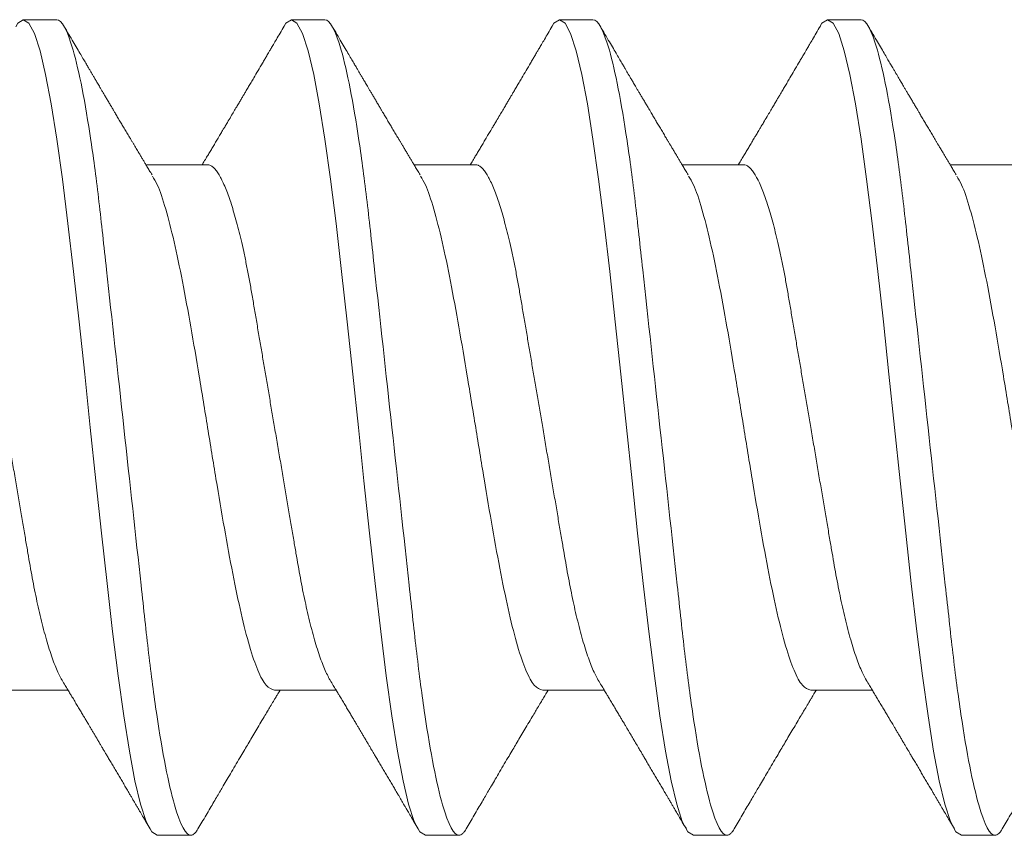
# Model space of a CAD drawing. Units: inches. Extents: x 20.4 to 73.7, y 7.3 to 41.8.
# Drawn here: x 27 to 27.2, y 33.6 to 33.9 of the extents above; entities that cross this region are included whole.
import ezdxf

# ---------------------------------------------------------------- set-up
doc = ezdxf.new("R2010")
doc.units = ezdxf.units.IN
doc.header["$MEASUREMENT"] = 0
doc.linetypes.add('SLD-Solid', pattern=[0])
doc.layers.add('Fasteners', color=190, linetype='Continuous')
doc.layers.add('Fiberglass Reinforcement', color=60, linetype='Continuous')

# ---------------------------------------------------------------- blocks, each defined once
blk = doc.blocks.new('SC-109')
at = {"layer": 'Fasteners', "linetype": 'SLD-Solid', "lineweight": 15}
for p, q in [((0.32281, 0.108), (0.31394, 0.108)), ((0.39381, 0.108), (0.38494, 0.108)), ((0.46481, 0.108), (0.45594, 0.108)), ((0.53581, 0.108), (0.52694, 0.108)), ((0.36275, 0.06957), (0.34644, 0.06957)), ((0.43375, 0.06957), (0.41744, 0.06957)), ((0.50475, 0.06957), (0.48844, 0.06957)), ((0.57575, 0.06957), (0.55944, 0.06957)), ((0.3095, -0.06957), (0.32581, -0.06957)), ((0.3805, -0.06957), (0.39681, -0.06957)), ((0.4515, -0.06957), (0.46781, -0.06957)), ((0.5225, -0.06957), (0.53881, -0.06957)), ((0.34944, -0.108), (0.35831, -0.108)), ((0.42044, -0.108), (0.42931, -0.108)), ((0.49144, -0.108), (0.50031, -0.108)), ((0.56244, -0.108), (0.57131, -0.108))]:
    blk.add_line(p, q, dxfattribs=at)
at = {"layer": 'Fasteners', "linetype": 'SLD-Solid', "lineweight": 15, "flags": 128}
for points in [[(0.31194, 0.10611), (0.31246, 0.10708), (0.31394, 0.108), (0.31542, 0.10708), (0.3169, 0.10432), (0.31838, 0.09978), (0.31985, 0.09353), (0.32133, 0.08568), (0.32281, 0.07637), (0.32429, 0.06575), (0.32577, 0.054), (0.32725, 0.04133), (0.32873, 0.02795), (0.33021, 0.0141), (0.33169, 0), (0.33317, -0.0141), (0.33465, -0.02795), (0.33613, -0.04133), (0.3376, -0.054), (0.33908, -0.06575), (0.34056, -0.07637), (0.34204, -0.08568), (0.34352, -0.09353), (0.345, -0.09978), (0.34648, -0.10432), (0.34796, -0.10708), (0.34944, -0.108), (0.34944, -0.108)], [(0.38294, 0.10611), (0.38346, 0.10708), (0.38494, 0.108), (0.38642, 0.10708), (0.3879, 0.10432), (0.38938, 0.09978), (0.39085, 0.09353), (0.39233, 0.08568), (0.39381, 0.07637), (0.39529, 0.06575), (0.39677, 0.054), (0.39825, 0.04133), (0.39973, 0.02795), (0.40121, 0.0141), (0.40269, 0), (0.40417, -0.0141), (0.40565, -0.02795), (0.40713, -0.04133), (0.4086, -0.054), (0.41008, -0.06575), (0.41156, -0.07637), (0.41304, -0.08568), (0.41452, -0.09353), (0.416, -0.09978), (0.41748, -0.10432), (0.41896, -0.10708), (0.42044, -0.108), (0.42044, -0.108)], [(0.45394, 0.10611), (0.45446, 0.10708), (0.45594, 0.108), (0.45742, 0.10708), (0.4589, 0.10432), (0.46038, 0.09978), (0.46185, 0.09353), (0.46333, 0.08568), (0.46481, 0.07637), (0.46629, 0.06575), (0.46777, 0.054), (0.46925, 0.04133), (0.47073, 0.02795), (0.47221, 0.0141), (0.47369, 0), (0.47517, -0.0141), (0.47665, -0.02795), (0.47813, -0.04133), (0.4796, -0.054), (0.48108, -0.06575), (0.48256, -0.07637), (0.48404, -0.08568), (0.48552, -0.09353), (0.487, -0.09978), (0.48848, -0.10432), (0.48996, -0.10708), (0.49144, -0.108), (0.49144, -0.108)], [(0.52494, 0.10611), (0.52546, 0.10708), (0.52694, 0.108), (0.52842, 0.10708), (0.5299, 0.10432), (0.53138, 0.09978), (0.53285, 0.09353), (0.53433, 0.08568), (0.53581, 0.07637), (0.53729, 0.06575), (0.53877, 0.054), (0.54025, 0.04133), (0.54173, 0.02795), (0.54321, 0.0141), (0.54469, 0), (0.54617, -0.0141), (0.54765, -0.02795), (0.54913, -0.04133), (0.5506, -0.054), (0.55208, -0.06575), (0.55356, -0.07637), (0.55504, -0.08568), (0.55652, -0.09353), (0.558, -0.09978), (0.55948, -0.10432), (0.56096, -0.10708), (0.56244, -0.108), (0.56244, -0.108)]]:
    blk.add_lwpolyline(points, dxfattribs=at)
at = {"layer": 'Fasteners', "linetype": 'SLD-Solid', "lineweight": 15}
for points, knots in [([(0.32281, 0.108), (0.32409, 0.108), (0.32559, 0.10537), (0.32872, 0.09442), (0.33034, 0.08611), (0.3326, 0.07097), (0.33332, 0.06549), (0.33466, 0.05407), (0.33529, 0.04814), (0.3374, 0.02889), (0.33898, 0.01447), (0.34215, -0.01447), (0.34373, -0.02889), (0.34584, -0.04814), (0.34646, -0.05407), (0.34781, -0.06549), (0.34853, -0.07097), (0.35078, -0.08611), (0.35241, -0.09442), (0.35554, -0.10537), (0.35703, -0.108), (0.35831, -0.108)], [0, 0, 0, 0, 0.125, 0.125, 0.25, 0.25, 0.3125, 0.3125, 0.375, 0.375, 0.5, 0.5, 0.625, 0.625, 0.6875, 0.6875, 0.75, 0.75, 0.875, 0.875, 1, 1, 1, 1]), ([(0.39381, 0.108), (0.39509, 0.108), (0.39659, 0.10537), (0.39972, 0.09442), (0.40134, 0.08611), (0.4036, 0.07097), (0.40432, 0.06549), (0.40566, 0.05407), (0.40629, 0.04814), (0.4084, 0.02889), (0.40998, 0.01447), (0.41315, -0.01447), (0.41473, -0.02889), (0.41684, -0.04814), (0.41746, -0.05407), (0.41881, -0.06549), (0.41953, -0.07097), (0.42178, -0.08611), (0.42341, -0.09442), (0.42654, -0.10537), (0.42803, -0.108), (0.42931, -0.108)], [0, 0, 0, 0, 0.125, 0.125, 0.25, 0.25, 0.3125, 0.3125, 0.375, 0.375, 0.5, 0.5, 0.625, 0.625, 0.6875, 0.6875, 0.75, 0.75, 0.875, 0.875, 1, 1, 1, 1]), ([(0.46481, 0.108), (0.46609, 0.108), (0.46759, 0.10537), (0.47072, 0.09442), (0.47234, 0.08611), (0.4746, 0.07097), (0.47532, 0.06549), (0.47666, 0.05407), (0.47729, 0.04814), (0.4794, 0.02889), (0.48098, 0.01447), (0.48415, -0.01447), (0.48573, -0.02889), (0.48784, -0.04814), (0.48846, -0.05407), (0.48981, -0.06549), (0.49053, -0.07097), (0.49278, -0.08611), (0.49441, -0.09442), (0.49754, -0.10537), (0.49903, -0.108), (0.50031, -0.108)], [0, 0, 0, 0, 0.125, 0.125, 0.25, 0.25, 0.3125, 0.3125, 0.375, 0.375, 0.5, 0.5, 0.625, 0.625, 0.6875, 0.6875, 0.75, 0.75, 0.875, 0.875, 1, 1, 1, 1]), ([(0.53581, 0.108), (0.53709, 0.108), (0.53859, 0.10537), (0.54172, 0.09442), (0.54334, 0.08611), (0.5456, 0.07097), (0.54632, 0.06549), (0.54766, 0.05407), (0.54829, 0.04814), (0.5504, 0.02889), (0.55198, 0.01447), (0.55515, -0.01447), (0.55673, -0.02889), (0.55884, -0.04814), (0.55946, -0.05407), (0.56081, -0.06549), (0.56153, -0.07097), (0.56378, -0.08611), (0.56541, -0.09442), (0.56854, -0.10537), (0.57003, -0.108), (0.57131, -0.108)], [0, 0, 0, 0, 0.125, 0.125, 0.25, 0.25, 0.3125, 0.3125, 0.375, 0.375, 0.5, 0.5, 0.625, 0.625, 0.6875, 0.6875, 0.75, 0.75, 0.875, 0.875, 1, 1, 1, 1]), ([(0.34804, 0.06689), (0.3478, 0.0673), (0.34735, 0.06805), (0.34672, 0.0691), (0.34619, 0.06999), (0.34571, 0.07078), (0.34525, 0.07156), (0.34477, 0.07236), (0.34427, 0.0732), (0.34377, 0.07404), (0.34331, 0.0748), (0.34291, 0.07547), (0.34251, 0.07616), (0.34199, 0.07703), (0.34137, 0.07807), (0.34068, 0.07923), (0.34001, 0.08035), (0.33946, 0.08128), (0.33902, 0.08202), (0.3387, 0.08256), (0.3384, 0.08306), (0.33809, 0.08359), (0.33772, 0.08423), (0.33724, 0.08503), (0.33671, 0.08593), (0.33615, 0.08687), (0.33562, 0.08776), (0.33513, 0.08859), (0.33468, 0.08936), (0.33417, 0.09023), (0.33362, 0.09116), (0.33306, 0.09211), (0.33265, 0.09281), (0.33236, 0.09329), (0.33216, 0.09363), (0.33193, 0.09403), (0.33161, 0.09458), (0.33116, 0.09533), (0.3306, 0.09629), (0.32991, 0.09745), (0.32911, 0.09882), (0.32818, 0.1004), (0.32713, 0.10219), (0.32596, 0.10419), (0.32514, 0.10559), (0.3247, 0.10632)], [0, 0, 0, 0, 0.030911, 0.057514, 0.079798, 0.098828, 0.118376, 0.138771, 0.160014, 0.182935, 0.20229, 0.217988, 0.234322, 0.254393, 0.284244, 0.314117, 0.342579, 0.369551, 0.384929, 0.398732, 0.410959, 0.423032, 0.438847, 0.459349, 0.48378, 0.507965, 0.530578, 0.551619, 0.571086, 0.588978, 0.617698, 0.641734, 0.66141, 0.670646, 0.678473, 0.687157, 0.700968, 0.720007, 0.744276, 0.773781, 0.808523, 0.84851, 0.893747, 0.944241, 1, 1, 1, 1]), ([(0.38305, 0.10632), (0.38267, 0.10569), (0.38198, 0.10451), (0.38102, 0.10288), (0.38023, 0.10152), (0.3796, 0.10044), (0.37911, 0.09962), (0.37873, 0.09897), (0.37833, 0.0983), (0.37786, 0.09748), (0.37709, 0.09619), (0.37612, 0.09454), (0.37512, 0.09284), (0.37429, 0.09142), (0.37363, 0.09031), (0.37304, 0.08931), (0.37253, 0.08845), (0.37207, 0.08767), (0.37159, 0.08686), (0.37105, 0.08594), (0.37042, 0.08488), (0.3697, 0.08367), (0.36889, 0.08229), (0.36811, 0.08098), (0.36744, 0.07985), (0.36696, 0.07905), (0.36658, 0.07841), (0.36625, 0.07784), (0.3659, 0.07727), (0.36544, 0.07649), (0.36487, 0.07553), (0.36423, 0.07445), (0.36359, 0.07338), (0.36297, 0.07234), (0.3623, 0.07123), (0.36176, 0.07031), (0.36141, 0.06973), (0.36131, 0.06957)], [0, 0, 0, 0, 0.051471, 0.095909, 0.133321, 0.161594, 0.183905, 0.20026, 0.214428, 0.239069, 0.266612, 0.32018, 0.37364, 0.405018, 0.43553, 0.464376, 0.486612, 0.505668, 0.52791, 0.552785, 0.581177, 0.614152, 0.651755, 0.693977, 0.721366, 0.743387, 0.759975, 0.77366, 0.789394, 0.807308, 0.837405, 0.867194, 0.896066, 0.924789, 0.952681, 0.986712, 1, 1, 1, 1]), ([(0.41904, 0.06689), (0.4188, 0.0673), (0.41835, 0.06805), (0.41772, 0.0691), (0.41719, 0.06999), (0.41671, 0.07078), (0.41625, 0.07156), (0.41577, 0.07236), (0.41527, 0.0732), (0.41477, 0.07404), (0.41431, 0.0748), (0.41391, 0.07547), (0.41351, 0.07616), (0.41299, 0.07703), (0.41237, 0.07807), (0.41168, 0.07923), (0.41101, 0.08035), (0.41046, 0.08128), (0.41002, 0.08202), (0.4097, 0.08256), (0.4094, 0.08306), (0.40909, 0.08359), (0.40872, 0.08423), (0.40824, 0.08503), (0.40771, 0.08593), (0.40715, 0.08687), (0.40662, 0.08776), (0.40613, 0.08859), (0.40568, 0.08936), (0.40517, 0.09023), (0.40462, 0.09116), (0.40406, 0.09211), (0.40365, 0.09281), (0.40336, 0.09329), (0.40316, 0.09363), (0.40293, 0.09403), (0.40261, 0.09458), (0.40216, 0.09533), (0.4016, 0.09629), (0.40091, 0.09745), (0.40011, 0.09882), (0.39918, 0.1004), (0.39813, 0.10219), (0.39696, 0.10419), (0.39614, 0.10559), (0.3957, 0.10632)], [0, 0, 0, 0, 0.030911, 0.057514, 0.079798, 0.098828, 0.118376, 0.138771, 0.160014, 0.182935, 0.20229, 0.217988, 0.234322, 0.254393, 0.284244, 0.314117, 0.342579, 0.369551, 0.384929, 0.398732, 0.410959, 0.423032, 0.438847, 0.459349, 0.48378, 0.507965, 0.530578, 0.551619, 0.571086, 0.588978, 0.617698, 0.641734, 0.66141, 0.670646, 0.678473, 0.687157, 0.700968, 0.720007, 0.744276, 0.773781, 0.808523, 0.84851, 0.893747, 0.944241, 1, 1, 1, 1]), ([(0.45405, 0.10632), (0.45367, 0.10569), (0.45298, 0.10451), (0.45202, 0.10288), (0.45123, 0.10152), (0.4506, 0.10044), (0.45011, 0.09962), (0.44973, 0.09897), (0.44933, 0.0983), (0.44886, 0.09748), (0.44809, 0.09619), (0.44712, 0.09454), (0.44612, 0.09284), (0.44529, 0.09142), (0.44463, 0.09031), (0.44404, 0.08931), (0.44353, 0.08845), (0.44307, 0.08767), (0.44259, 0.08686), (0.44205, 0.08594), (0.44142, 0.08488), (0.4407, 0.08367), (0.43989, 0.08229), (0.43911, 0.08098), (0.43844, 0.07985), (0.43796, 0.07905), (0.43758, 0.07841), (0.43725, 0.07784), (0.4369, 0.07727), (0.43644, 0.07649), (0.43587, 0.07553), (0.43523, 0.07445), (0.43459, 0.07338), (0.43397, 0.07234), (0.4333, 0.07123), (0.43276, 0.07031), (0.43241, 0.06973), (0.43231, 0.06957)], [0, 0, 0, 0, 0.051471, 0.095909, 0.133321, 0.161595, 0.183905, 0.20026, 0.214428, 0.239068, 0.266612, 0.32018, 0.37364, 0.405018, 0.43553, 0.464375, 0.486612, 0.505668, 0.52791, 0.552784, 0.581177, 0.614153, 0.651755, 0.693977, 0.721366, 0.743387, 0.759975, 0.77366, 0.789394, 0.807308, 0.837405, 0.867194, 0.896066, 0.924789, 0.952681, 0.986712, 1, 1, 1, 1]), ([(0.49004, 0.06689), (0.4898, 0.0673), (0.48935, 0.06805), (0.48872, 0.0691), (0.48819, 0.06999), (0.48771, 0.07078), (0.48725, 0.07156), (0.48677, 0.07236), (0.48627, 0.0732), (0.48577, 0.07404), (0.48531, 0.0748), (0.48491, 0.07547), (0.48451, 0.07616), (0.48399, 0.07703), (0.48337, 0.07807), (0.48268, 0.07923), (0.48201, 0.08035), (0.48146, 0.08128), (0.48102, 0.08202), (0.4807, 0.08256), (0.4804, 0.08306), (0.48009, 0.08359), (0.47972, 0.08423), (0.47924, 0.08503), (0.47871, 0.08593), (0.47815, 0.08687), (0.47762, 0.08776), (0.47713, 0.08859), (0.47668, 0.08936), (0.47617, 0.09023), (0.47562, 0.09116), (0.47506, 0.09211), (0.47465, 0.09281), (0.47436, 0.09329), (0.47416, 0.09363), (0.47393, 0.09403), (0.47361, 0.09458), (0.47316, 0.09533), (0.4726, 0.09629), (0.47191, 0.09745), (0.47111, 0.09882), (0.47018, 0.1004), (0.46913, 0.10219), (0.46796, 0.10419), (0.46714, 0.10559), (0.4667, 0.10632)], [0, 0, 0, 0, 0.030911, 0.057514, 0.079798, 0.098828, 0.118376, 0.138771, 0.160014, 0.182935, 0.20229, 0.217988, 0.234322, 0.254393, 0.284244, 0.314118, 0.342579, 0.369551, 0.384929, 0.398732, 0.410959, 0.423033, 0.438847, 0.459349, 0.48378, 0.507965, 0.530578, 0.551619, 0.571086, 0.588978, 0.617698, 0.641734, 0.66141, 0.670646, 0.678473, 0.687158, 0.700969, 0.720007, 0.744277, 0.773781, 0.808523, 0.84851, 0.893747, 0.944241, 1, 1, 1, 1]), ([(0.52505, 0.10632), (0.52467, 0.10569), (0.52398, 0.10451), (0.52302, 0.10288), (0.52223, 0.10152), (0.5216, 0.10044), (0.52111, 0.09962), (0.52073, 0.09897), (0.52033, 0.0983), (0.51986, 0.09748), (0.51909, 0.09619), (0.51812, 0.09454), (0.51712, 0.09284), (0.51629, 0.09142), (0.51563, 0.09031), (0.51504, 0.08931), (0.51453, 0.08845), (0.51407, 0.08767), (0.51359, 0.08686), (0.51305, 0.08594), (0.51242, 0.08488), (0.5117, 0.08367), (0.51089, 0.08229), (0.51011, 0.08098), (0.50944, 0.07985), (0.50896, 0.07905), (0.50858, 0.07841), (0.50825, 0.07784), (0.5079, 0.07727), (0.50744, 0.07649), (0.50687, 0.07553), (0.50623, 0.07445), (0.50559, 0.07338), (0.50497, 0.07234), (0.5043, 0.07123), (0.50376, 0.07031), (0.50341, 0.06973), (0.50331, 0.06957)], [0, 0, 0, 0, 0.051471, 0.095909, 0.133321, 0.161594, 0.183905, 0.20026, 0.214428, 0.239068, 0.266611, 0.32018, 0.37364, 0.405018, 0.43553, 0.464375, 0.486612, 0.505668, 0.52791, 0.552784, 0.581177, 0.614152, 0.651755, 0.693977, 0.721365, 0.743386, 0.759975, 0.77366, 0.789394, 0.807308, 0.837405, 0.867194, 0.896066, 0.924789, 0.95268, 0.986712, 1, 1, 1, 1]), ([(0.56104, 0.06689), (0.5608, 0.0673), (0.56035, 0.06805), (0.55972, 0.0691), (0.55919, 0.06999), (0.55871, 0.07078), (0.55825, 0.07156), (0.55777, 0.07236), (0.55727, 0.0732), (0.55677, 0.07404), (0.55631, 0.0748), (0.55591, 0.07547), (0.55551, 0.07616), (0.55499, 0.07703), (0.55437, 0.07807), (0.55368, 0.07923), (0.55301, 0.08035), (0.55246, 0.08128), (0.55202, 0.08202), (0.5517, 0.08256), (0.5514, 0.08306), (0.55109, 0.08359), (0.55072, 0.08423), (0.55024, 0.08503), (0.54971, 0.08593), (0.54915, 0.08687), (0.54862, 0.08776), (0.54813, 0.08859), (0.54768, 0.08936), (0.54717, 0.09023), (0.54662, 0.09116), (0.54606, 0.09211), (0.54565, 0.09281), (0.54536, 0.09329), (0.54516, 0.09363), (0.54493, 0.09403), (0.54461, 0.09458), (0.54416, 0.09533), (0.5436, 0.09629), (0.54291, 0.09745), (0.54211, 0.09882), (0.54118, 0.1004), (0.54013, 0.10219), (0.53896, 0.10419), (0.53814, 0.10559), (0.5377, 0.10632)], [0, 0, 0, 0, 0.0309112, 0.0575137, 0.0797979, 0.098828, 0.1183756, 0.1387709, 0.1600144, 0.1829352, 0.2022905, 0.2179883, 0.2343217, 0.2543932, 0.2842439, 0.3141175, 0.3425794, 0.369551, 0.3849291, 0.3987319, 0.4109586, 0.4230327, 0.4388474, 0.4593493, 0.4837801, 0.5079648, 0.5305783, 0.5516192, 0.5710863, 0.5889783, 0.6176983, 0.6417338, 0.6614098, 0.670646, 0.6784728, 0.6871577, 0.7009686, 0.720007, 0.7442766, 0.7737806, 0.8085232, 0.8485103, 0.8937472, 0.9442411, 1, 1, 1, 1]), ([(0.29175, 0.06957), (0.29196, 0.06955), (0.29238, 0.0695), (0.29304, 0.06909), (0.29372, 0.06844), (0.29443, 0.0675), (0.29516, 0.06629), (0.2959, 0.06481), (0.29663, 0.0631), (0.29735, 0.06119), (0.29805, 0.05914), (0.29874, 0.05687), (0.29943, 0.05442), (0.30011, 0.05179), (0.3008, 0.04892), (0.30149, 0.04581), (0.30218, 0.04246), (0.30285, 0.03899), (0.30348, 0.03541), (0.3041, 0.03171), (0.30476, 0.02786), (0.30542, 0.02397), (0.30609, 0.02007), (0.30675, 0.01618), (0.30742, 0.01221), (0.30811, 0.00817), (0.3088, 0.0041), (0.30952, -0.00012), (0.31026, -0.00447), (0.31102, -0.00891), (0.31176, -0.0133), (0.31249, -0.0176), (0.31321, -0.02181), (0.3139, -0.02588), (0.31455, -0.0297), (0.31516, -0.03327), (0.31573, -0.03662), (0.31632, -0.03986), (0.31693, -0.04302), (0.31757, -0.04607), (0.31824, -0.04909), (0.31895, -0.05204), (0.31969, -0.05489), (0.32045, -0.05752), (0.32121, -0.05992), (0.32197, -0.06207), (0.32272, -0.06396), (0.32345, -0.06552), (0.32395, -0.06649), (0.32419, -0.06686), (0.32421, -0.06689)], [0, 0, 0, 0, 0.021073, 0.042466, 0.064142, 0.086064, 0.108189, 0.130474, 0.152872, 0.173462, 0.19407, 0.214657, 0.235186, 0.255619, 0.275922, 0.297881, 0.319601, 0.341044, 0.362172, 0.383199, 0.40454, 0.426172, 0.446224, 0.466456, 0.486835, 0.507325, 0.52789, 0.548493, 0.570967, 0.593392, 0.61572, 0.637903, 0.659898, 0.68166, 0.703152, 0.722583, 0.741817, 0.761273, 0.780985, 0.800925, 0.821063, 0.843218, 0.865525, 0.887937, 0.910406, 0.932884, 0.95532, 0.977668, 0.998034, 1, 1, 1, 1]), ([(0.36275, 0.06957), (0.36296, 0.06955), (0.36338, 0.0695), (0.36404, 0.06909), (0.36472, 0.06844), (0.36543, 0.0675), (0.36616, 0.06629), (0.3669, 0.06481), (0.36763, 0.0631), (0.36835, 0.06119), (0.36905, 0.05914), (0.36974, 0.05687), (0.37043, 0.05442), (0.37111, 0.05179), (0.3718, 0.04892), (0.37249, 0.04581), (0.37318, 0.04246), (0.37385, 0.03899), (0.37448, 0.03541), (0.3751, 0.03171), (0.37576, 0.02786), (0.37642, 0.02397), (0.37709, 0.02007), (0.37775, 0.01618), (0.37842, 0.01221), (0.37911, 0.00817), (0.3798, 0.0041), (0.38052, -0.00012), (0.38126, -0.00447), (0.38202, -0.00891), (0.38276, -0.0133), (0.38349, -0.0176), (0.38421, -0.02181), (0.3849, -0.02588), (0.38555, -0.0297), (0.38616, -0.03327), (0.38673, -0.03662), (0.38732, -0.03986), (0.38793, -0.04302), (0.38857, -0.04607), (0.38924, -0.04909), (0.38995, -0.05204), (0.39069, -0.05489), (0.39145, -0.05752), (0.39221, -0.05992), (0.39297, -0.06207), (0.39372, -0.06396), (0.39445, -0.06552), (0.39495, -0.06649), (0.39519, -0.06686), (0.39521, -0.06689)], [0, 0, 0, 0, 0.021073, 0.042466, 0.064142, 0.086064, 0.108189, 0.130474, 0.152872, 0.173462, 0.19407, 0.214657, 0.235186, 0.255619, 0.275922, 0.297881, 0.319601, 0.341044, 0.362172, 0.383199, 0.40454, 0.426172, 0.446224, 0.466456, 0.486835, 0.507325, 0.52789, 0.548493, 0.570967, 0.593392, 0.61572, 0.637903, 0.659898, 0.68166, 0.703152, 0.722583, 0.741817, 0.761273, 0.780985, 0.800925, 0.821063, 0.843218, 0.865525, 0.887937, 0.910406, 0.932884, 0.95532, 0.977668, 0.998034, 1, 1, 1, 1]), ([(0.43375, 0.06957), (0.43396, 0.06955), (0.43438, 0.0695), (0.43504, 0.06909), (0.43572, 0.06844), (0.43643, 0.0675), (0.43716, 0.06629), (0.4379, 0.06481), (0.43863, 0.0631), (0.43935, 0.06119), (0.44005, 0.05914), (0.44074, 0.05687), (0.44143, 0.05442), (0.44211, 0.05179), (0.4428, 0.04892), (0.44349, 0.04581), (0.44418, 0.04246), (0.44485, 0.03899), (0.44548, 0.03541), (0.4461, 0.03171), (0.44676, 0.02786), (0.44742, 0.02397), (0.44809, 0.02007), (0.44875, 0.01618), (0.44942, 0.01221), (0.45011, 0.00817), (0.4508, 0.0041), (0.45152, -0.00012), (0.45226, -0.00447), (0.45302, -0.00891), (0.45376, -0.0133), (0.45449, -0.0176), (0.45521, -0.02181), (0.4559, -0.02588), (0.45655, -0.0297), (0.45716, -0.03327), (0.45773, -0.03662), (0.45832, -0.03986), (0.45893, -0.04302), (0.45957, -0.04607), (0.46024, -0.04909), (0.46095, -0.05204), (0.46169, -0.05489), (0.46245, -0.05752), (0.46321, -0.05992), (0.46397, -0.06207), (0.46472, -0.06396), (0.46545, -0.06552), (0.46595, -0.06649), (0.46619, -0.06686), (0.46621, -0.06689)], [0, 0, 0, 0, 0.021073, 0.042466, 0.064142, 0.086064, 0.108189, 0.130474, 0.152872, 0.173462, 0.19407, 0.214657, 0.235186, 0.255619, 0.275922, 0.297881, 0.319601, 0.341044, 0.362172, 0.383199, 0.40454, 0.426172, 0.446224, 0.466456, 0.486835, 0.507325, 0.52789, 0.548493, 0.570967, 0.593392, 0.61572, 0.637903, 0.659898, 0.68166, 0.703152, 0.722583, 0.741817, 0.761273, 0.780985, 0.800925, 0.821063, 0.843218, 0.865525, 0.887937, 0.910406, 0.932884, 0.95532, 0.977668, 0.998034, 1, 1, 1, 1]), ([(0.50475, 0.06957), (0.50496, 0.06955), (0.50538, 0.0695), (0.50604, 0.06909), (0.50672, 0.06844), (0.50743, 0.0675), (0.50816, 0.06629), (0.5089, 0.06481), (0.50963, 0.0631), (0.51035, 0.06119), (0.51105, 0.05914), (0.51174, 0.05687), (0.51243, 0.05442), (0.51311, 0.05179), (0.5138, 0.04892), (0.51449, 0.04581), (0.51518, 0.04246), (0.51585, 0.03899), (0.51648, 0.03541), (0.5171, 0.03171), (0.51776, 0.02786), (0.51842, 0.02397), (0.51909, 0.02007), (0.51975, 0.01618), (0.52042, 0.01221), (0.52111, 0.00817), (0.5218, 0.0041), (0.52252, -0.00012), (0.52326, -0.00447), (0.52402, -0.00891), (0.52476, -0.0133), (0.52549, -0.0176), (0.52621, -0.02181), (0.5269, -0.02588), (0.52755, -0.0297), (0.52816, -0.03327), (0.52873, -0.03662), (0.52932, -0.03986), (0.52993, -0.04302), (0.53057, -0.04607), (0.53124, -0.04909), (0.53195, -0.05204), (0.53269, -0.05489), (0.53345, -0.05752), (0.53421, -0.05992), (0.53497, -0.06207), (0.53572, -0.06396), (0.53645, -0.06552), (0.53695, -0.06649), (0.53719, -0.06686), (0.53721, -0.06689)], [0, 0, 0, 0, 0.021073, 0.042466, 0.064142, 0.086064, 0.108189, 0.130474, 0.152872, 0.173462, 0.19407, 0.214657, 0.235186, 0.255619, 0.275922, 0.297881, 0.319601, 0.341044, 0.362172, 0.383199, 0.40454, 0.426172, 0.446224, 0.466456, 0.486835, 0.507325, 0.52789, 0.548493, 0.570967, 0.593392, 0.61572, 0.637903, 0.659898, 0.68166, 0.703152, 0.722583, 0.741817, 0.761273, 0.780985, 0.800925, 0.821063, 0.843218, 0.865525, 0.887937, 0.910406, 0.932884, 0.95532, 0.977668, 0.998034, 1, 1, 1, 1]), ([(0.34814, 0.06659), (0.34857, 0.06589), (0.34975, 0.06401), (0.35166, 0.05814), (0.35388, 0.04953), (0.35609, 0.03889), (0.35831, 0.0268), (0.36053, 0.01366), (0.36275, 0), (0.36497, -0.01366), (0.36719, -0.0268), (0.36941, -0.0389), (0.37163, -0.04951), (0.37384, -0.05823), (0.37606, -0.06466), (0.37828, -0.06879), (0.37976, -0.06931), (0.3805, -0.06957)], [0, 0, 0, 0, 0.040083, 0.108649, 0.177214, 0.24578, 0.314345, 0.382911, 0.451476, 0.520042, 0.588607, 0.657173, 0.725738, 0.794304, 0.862869, 0.931435, 1, 1, 1, 1]), ([(0.41914, 0.06659), (0.41957, 0.06589), (0.42075, 0.06401), (0.42266, 0.05814), (0.42488, 0.04953), (0.42709, 0.03889), (0.42931, 0.0268), (0.43153, 0.01366), (0.43375, 0), (0.43597, -0.01366), (0.43819, -0.0268), (0.44041, -0.0389), (0.44263, -0.04951), (0.44484, -0.05823), (0.44706, -0.06466), (0.44928, -0.06879), (0.45076, -0.06931), (0.4515, -0.06957)], [0, 0, 0, 0, 0.040083, 0.108649, 0.177214, 0.24578, 0.314345, 0.382911, 0.451476, 0.520042, 0.588607, 0.657173, 0.725738, 0.794304, 0.862869, 0.931435, 1, 1, 1, 1]), ([(0.49014, 0.06659), (0.49057, 0.06589), (0.49175, 0.06401), (0.49366, 0.05814), (0.49588, 0.04953), (0.49809, 0.03889), (0.50031, 0.0268), (0.50253, 0.01366), (0.50475, 0), (0.50697, -0.01366), (0.50919, -0.0268), (0.51141, -0.0389), (0.51363, -0.04951), (0.51584, -0.05823), (0.51806, -0.06466), (0.52028, -0.06879), (0.52176, -0.06931), (0.5225, -0.06957)], [0, 0, 0, 0, 0.040083, 0.108649, 0.177214, 0.24578, 0.314345, 0.382911, 0.451476, 0.520042, 0.588607, 0.657173, 0.725738, 0.794304, 0.862869, 0.931435, 1, 1, 1, 1]), ([(0.56114, 0.06659), (0.56157, 0.06589), (0.56275, 0.06401), (0.56466, 0.05814), (0.56688, 0.04953), (0.56909, 0.03889), (0.57131, 0.0268), (0.57353, 0.01366), (0.57575, 0), (0.57797, -0.01366), (0.58019, -0.0268), (0.58241, -0.0389), (0.58463, -0.04951), (0.58684, -0.05823), (0.58906, -0.06466), (0.59128, -0.06879), (0.59276, -0.06931), (0.5935, -0.06957)], [0, 0, 0, 0, 0.0400833, 0.1086488, 0.1772143, 0.2457798, 0.3143452, 0.3829107, 0.4514762, 0.5200417, 0.5886072, 0.6571726, 0.7257381, 0.7943036, 0.862869, 0.9314345, 1, 1, 1, 1]), ([(0.32421, -0.06689), (0.32449, -0.06736), (0.32501, -0.06822), (0.32572, -0.06942), (0.32632, -0.07042), (0.3268, -0.07122), (0.3272, -0.07188), (0.32755, -0.07248), (0.3279, -0.07306), (0.32835, -0.07382), (0.32891, -0.07475), (0.32953, -0.0758), (0.33009, -0.07674), (0.33053, -0.07748), (0.33089, -0.07808), (0.33122, -0.07864), (0.33162, -0.07931), (0.33206, -0.08006), (0.33254, -0.08086), (0.33302, -0.08166), (0.3335, -0.08249), (0.33399, -0.08331), (0.33445, -0.08409), (0.33485, -0.08476), (0.33516, -0.08529), (0.33549, -0.08585), (0.33589, -0.08653), (0.33643, -0.08743), (0.33705, -0.08849), (0.33774, -0.08964), (0.33843, -0.09083), (0.33913, -0.09201), (0.33983, -0.09319), (0.34052, -0.09437), (0.3412, -0.09552), (0.34181, -0.09655), (0.34233, -0.09743), (0.34278, -0.09821), (0.34316, -0.09885), (0.34352, -0.09946), (0.34386, -0.10005), (0.34428, -0.10076), (0.34485, -0.10173), (0.34559, -0.10299), (0.34652, -0.10458), (0.34719, -0.10571), (0.34755, -0.10632)], [0, 0, 0, 0, 0.035611, 0.066102, 0.09146, 0.111676, 0.127237, 0.142022, 0.156858, 0.171746, 0.199899, 0.227729, 0.251858, 0.271654, 0.284168, 0.297395, 0.314331, 0.334937, 0.354825, 0.375222, 0.39613, 0.417549, 0.43808, 0.455013, 0.468277, 0.479004, 0.497066, 0.519949, 0.547652, 0.57767, 0.607853, 0.637658, 0.667623, 0.697747, 0.726929, 0.754752, 0.776592, 0.793836, 0.813654, 0.825292, 0.84007, 0.858238, 0.879798, 0.913825, 0.95389, 1, 1, 1, 1]), ([(0.39521, -0.06689), (0.39549, -0.06736), (0.39601, -0.06822), (0.39672, -0.06942), (0.39732, -0.07042), (0.3978, -0.07122), (0.3982, -0.07188), (0.39855, -0.07248), (0.3989, -0.07306), (0.39935, -0.07382), (0.39991, -0.07475), (0.40053, -0.0758), (0.40109, -0.07674), (0.40153, -0.07748), (0.40189, -0.07808), (0.40222, -0.07864), (0.40262, -0.07931), (0.40306, -0.08006), (0.40354, -0.08086), (0.40402, -0.08166), (0.4045, -0.08249), (0.40499, -0.08331), (0.40545, -0.08409), (0.40585, -0.08476), (0.40616, -0.08529), (0.40649, -0.08585), (0.40689, -0.08653), (0.40743, -0.08743), (0.40805, -0.08849), (0.40874, -0.08964), (0.40943, -0.09083), (0.41013, -0.09201), (0.41083, -0.09319), (0.41152, -0.09437), (0.4122, -0.09552), (0.41281, -0.09655), (0.41333, -0.09743), (0.41378, -0.09821), (0.41416, -0.09885), (0.41452, -0.09946), (0.41486, -0.10005), (0.41528, -0.10076), (0.41585, -0.10173), (0.41659, -0.10299), (0.41752, -0.10458), (0.41819, -0.10571), (0.41855, -0.10632)], [0, 0, 0, 0, 0.035611, 0.066102, 0.09146, 0.111676, 0.127237, 0.142022, 0.156858, 0.171746, 0.199899, 0.227729, 0.251858, 0.271654, 0.284168, 0.297395, 0.314331, 0.334937, 0.354825, 0.375222, 0.39613, 0.417549, 0.43808, 0.455013, 0.468277, 0.479004, 0.497066, 0.519949, 0.547652, 0.57767, 0.607853, 0.637658, 0.667623, 0.697747, 0.726929, 0.754752, 0.776592, 0.793836, 0.813654, 0.825292, 0.84007, 0.858238, 0.879798, 0.913825, 0.95389, 1, 1, 1, 1]), ([(0.46621, -0.06689), (0.46649, -0.06736), (0.46701, -0.06822), (0.46772, -0.06942), (0.46832, -0.07042), (0.4688, -0.07122), (0.4692, -0.07188), (0.46955, -0.07248), (0.4699, -0.07306), (0.47035, -0.07382), (0.47091, -0.07475), (0.47153, -0.0758), (0.47209, -0.07674), (0.47253, -0.07748), (0.47289, -0.07808), (0.47322, -0.07864), (0.47362, -0.07931), (0.47406, -0.08006), (0.47454, -0.08086), (0.47502, -0.08166), (0.4755, -0.08249), (0.47599, -0.08331), (0.47645, -0.08409), (0.47685, -0.08476), (0.47716, -0.08529), (0.47749, -0.08585), (0.47789, -0.08653), (0.47843, -0.08743), (0.47905, -0.08849), (0.47974, -0.08964), (0.48043, -0.09083), (0.48113, -0.09201), (0.48183, -0.09319), (0.48252, -0.09437), (0.4832, -0.09552), (0.48381, -0.09655), (0.48433, -0.09743), (0.48478, -0.09821), (0.48516, -0.09885), (0.48552, -0.09946), (0.48586, -0.10005), (0.48628, -0.10076), (0.48685, -0.10173), (0.48759, -0.10299), (0.48852, -0.10458), (0.48919, -0.10571), (0.48955, -0.10632)], [0, 0, 0, 0, 0.035611, 0.066102, 0.09146, 0.111676, 0.127236, 0.142022, 0.156858, 0.171746, 0.199898, 0.227729, 0.251858, 0.271654, 0.284168, 0.297394, 0.314331, 0.334937, 0.354825, 0.375222, 0.39613, 0.417549, 0.438079, 0.455012, 0.468277, 0.479003, 0.497066, 0.519949, 0.547652, 0.57767, 0.607853, 0.637658, 0.667623, 0.697747, 0.726929, 0.754752, 0.776591, 0.793835, 0.813653, 0.825292, 0.840069, 0.858238, 0.879798, 0.913824, 0.95389, 1, 1, 1, 1]), ([(0.53721, -0.06689), (0.53749, -0.06736), (0.53801, -0.06822), (0.53872, -0.06942), (0.53932, -0.07042), (0.5398, -0.07122), (0.5402, -0.07188), (0.54055, -0.07248), (0.5409, -0.07306), (0.54135, -0.07382), (0.54191, -0.07475), (0.54253, -0.0758), (0.54309, -0.07674), (0.54353, -0.07748), (0.54389, -0.07808), (0.54422, -0.07864), (0.54462, -0.07931), (0.54506, -0.08006), (0.54554, -0.08086), (0.54602, -0.08166), (0.5465, -0.08249), (0.54699, -0.08331), (0.54745, -0.08409), (0.54785, -0.08476), (0.54816, -0.08529), (0.54849, -0.08585), (0.54889, -0.08653), (0.54943, -0.08743), (0.55005, -0.08849), (0.55074, -0.08964), (0.55143, -0.09083), (0.55213, -0.09201), (0.55283, -0.09319), (0.55352, -0.09437), (0.5542, -0.09552), (0.55481, -0.09655), (0.55533, -0.09743), (0.55578, -0.09821), (0.55616, -0.09885), (0.55652, -0.09946), (0.55686, -0.10005), (0.55728, -0.10076), (0.55785, -0.10173), (0.55859, -0.10299), (0.55952, -0.10458), (0.56019, -0.10571), (0.56055, -0.10632)], [0, 0, 0, 0, 0.035611, 0.066102, 0.09146, 0.111676, 0.127236, 0.142022, 0.156858, 0.171746, 0.199898, 0.227729, 0.251858, 0.271654, 0.284168, 0.297394, 0.314331, 0.334937, 0.354825, 0.375222, 0.39613, 0.417549, 0.438079, 0.455012, 0.468277, 0.479003, 0.497066, 0.519949, 0.547652, 0.57767, 0.607853, 0.637658, 0.667623, 0.697747, 0.726929, 0.754752, 0.776591, 0.793835, 0.813653, 0.825292, 0.840069, 0.858238, 0.879798, 0.913824, 0.95389, 1, 1, 1, 1]), ([(0.3602, -0.10632), (0.36056, -0.10572), (0.36127, -0.1045), (0.36235, -0.10267), (0.3634, -0.10087), (0.3644, -0.09918), (0.36529, -0.09765), (0.36612, -0.09625), (0.367, -0.09476), (0.36799, -0.09308), (0.36913, -0.09114), (0.37034, -0.08909), (0.3715, -0.08713), (0.37256, -0.08534), (0.37352, -0.08371), (0.37449, -0.08207), (0.37553, -0.08033), (0.37661, -0.0785), (0.37764, -0.07677), (0.37856, -0.07523), (0.37938, -0.07386), (0.38005, -0.07273), (0.38065, -0.07172), (0.38121, -0.07079), (0.38165, -0.07005), (0.38191, -0.06962), (0.38194, -0.06957)], [0, 0, 0, 0, 0.049003, 0.099147, 0.149382, 0.195422, 0.236814, 0.274, 0.309833, 0.358296, 0.411242, 0.467848, 0.525176, 0.571531, 0.613999, 0.657936, 0.705903, 0.755981, 0.807194, 0.847371, 0.882075, 0.919515, 0.93971, 0.965006, 0.995685, 1, 1, 1, 1]), ([(0.4312, -0.10632), (0.43156, -0.10572), (0.43227, -0.1045), (0.43335, -0.10267), (0.4344, -0.10087), (0.4354, -0.09918), (0.43629, -0.09765), (0.43712, -0.09625), (0.438, -0.09476), (0.43899, -0.09308), (0.44013, -0.09114), (0.44134, -0.08909), (0.4425, -0.08713), (0.44356, -0.08534), (0.44452, -0.08371), (0.44549, -0.08207), (0.44653, -0.08033), (0.44761, -0.0785), (0.44864, -0.07677), (0.44956, -0.07523), (0.45038, -0.07386), (0.45105, -0.07273), (0.45165, -0.07172), (0.45221, -0.07079), (0.45265, -0.07005), (0.45291, -0.06962), (0.45294, -0.06957)], [0, 0, 0, 0, 0.049003, 0.099147, 0.149382, 0.195422, 0.236814, 0.274, 0.309833, 0.358296, 0.411242, 0.467849, 0.525176, 0.571531, 0.613999, 0.657936, 0.705903, 0.755981, 0.807194, 0.847371, 0.882075, 0.919515, 0.939711, 0.965006, 0.995685, 1, 1, 1, 1]), ([(0.5022, -0.10632), (0.50256, -0.10572), (0.50327, -0.1045), (0.50435, -0.10267), (0.5054, -0.10087), (0.5064, -0.09918), (0.50729, -0.09765), (0.50812, -0.09625), (0.509, -0.09476), (0.50999, -0.09308), (0.51113, -0.09114), (0.51234, -0.08909), (0.5135, -0.08713), (0.51456, -0.08534), (0.51552, -0.08371), (0.51649, -0.08207), (0.51753, -0.08033), (0.51861, -0.0785), (0.51964, -0.07677), (0.52056, -0.07523), (0.52138, -0.07386), (0.52205, -0.07273), (0.52265, -0.07172), (0.52321, -0.07079), (0.52365, -0.07005), (0.52391, -0.06962), (0.52394, -0.06957)], [0, 0, 0, 0, 0.049003, 0.099148, 0.149381, 0.195422, 0.236814, 0.274, 0.309833, 0.358296, 0.411242, 0.467849, 0.525176, 0.571531, 0.613999, 0.657936, 0.705903, 0.755981, 0.807194, 0.847371, 0.882075, 0.919515, 0.939711, 0.965006, 0.995685, 1, 1, 1, 1]), ([(0.5732, -0.10632), (0.57356, -0.10572), (0.57427, -0.1045), (0.57535, -0.10267), (0.5764, -0.10087), (0.5774, -0.09918), (0.57829, -0.09765), (0.57912, -0.09625), (0.58, -0.09476), (0.58099, -0.09308), (0.58213, -0.09114), (0.58334, -0.08909), (0.5845, -0.08713), (0.58556, -0.08534), (0.58652, -0.08371), (0.58749, -0.08207), (0.58853, -0.08033), (0.58961, -0.0785), (0.59064, -0.07677), (0.59156, -0.07523), (0.59238, -0.07386), (0.59305, -0.07273), (0.59365, -0.07172), (0.59421, -0.07079), (0.59465, -0.07005), (0.59491, -0.06962), (0.59494, -0.06957)], [0, 0, 0, 0, 0.049003, 0.099148, 0.149381, 0.195422, 0.236814, 0.274, 0.309833, 0.358296, 0.411242, 0.467849, 0.525176, 0.571531, 0.613999, 0.657936, 0.705903, 0.755981, 0.807194, 0.847371, 0.882075, 0.919515, 0.939711, 0.965006, 0.995685, 1, 1, 1, 1]), ([(0.35831, -0.108), (0.35831, -0.108), (0.35847, -0.108), (0.3588, -0.10792), (0.35931, -0.10754), (0.35978, -0.10702), (0.36008, -0.1065), (0.36021, -0.10629)], [0, 0, 0, 0, 0.0001014, 0.2679179, 0.5389083, 0.8128088, 1, 1, 1, 1]), ([(0.42931, -0.108), (0.42931, -0.108), (0.42947, -0.108), (0.4298, -0.10792), (0.43031, -0.10754), (0.43078, -0.10702), (0.43108, -0.1065), (0.43121, -0.10629)], [0, 0, 0, 0, 0.0001014, 0.2679179, 0.5389083, 0.8128088, 1, 1, 1, 1]), ([(0.50031, -0.108), (0.50031, -0.108), (0.50047, -0.108), (0.5008, -0.10792), (0.50131, -0.10754), (0.50178, -0.10702), (0.50208, -0.1065), (0.50221, -0.10629)], [0, 0, 0, 0, 0.0001014, 0.2679179, 0.5389083, 0.8128088, 1, 1, 1, 1]), ([(0.57131, -0.108), (0.57131, -0.108), (0.57147, -0.108), (0.5718, -0.10792), (0.57231, -0.10754), (0.57278, -0.10702), (0.57308, -0.1065), (0.57321, -0.10629)], [0, 0, 0, 0, 0.0001014, 0.2679179, 0.5389083, 0.8128088, 1, 1, 1, 1])]:
    blk.add_open_spline(points, degree=3, knots=knots, dxfattribs=at)

msp = doc.modelspace()

# ---------------------------------------------------------------- block references
at = {"layer": 'Fiberglass Reinforcement'}
msp.add_blockref('SC-109', (26.66122, 33.74641), dxfattribs=at)

doc.saveas('drawing.dxf')
